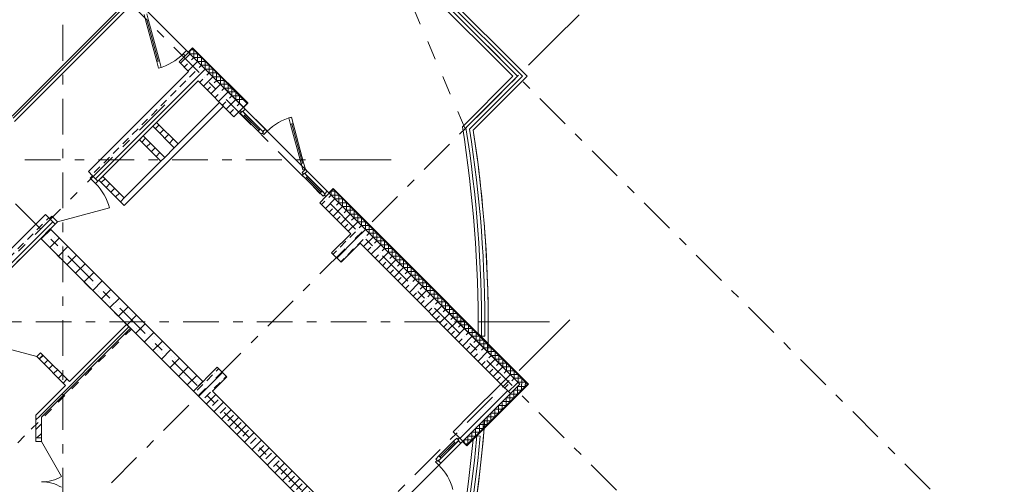
# Model space of a CAD drawing. Units: millimetres. Extents: x -99444 to 215312, y -346551 to 117680.
# Drawn here: x 15018 to 29619, y -185771 to -178887 of the extents above; entities that cross this region are included whole.
import ezdxf

# ---------------------------------------------------------------- set-up
doc = ezdxf.new("R2010")
doc.units = ezdxf.units.MM
for name, pattern in [('короткая штриховая', [282.222222, 141.111111, -141.111111]), ('Штрих-Штриховая', [1093.611073, 529.166651, -211.666656, 141.111112, -211.666656]), ('Штриховая', [564.444447, 282.222223, -282.222223])]:
    doc.linetypes.add(name, pattern=pattern)
for name, color, linetype, lineweight in [('2D - Общий', 7, 'Continuous', 13), ('Конструктив - Ограждение', 7, 'Continuous', 13), ('Конструктив - Перекрытия', 7, 'Continuous', 13), ('Конструктив - Стены не несущие', 7, 'Continuous', 13), ('Конструктив - Стены Несущие', 7, 'Continuous', 13), ('Местность - Рельеф', 7, 'Continuous', 13), ('Размер - Оси', 5, 'Continuous', 13), ('Элемент Модели - Оси', 1, 'Continuous', 13)]:
    doc.layers.add(name, color=color, linetype=linetype, lineweight=lineweight)
pattern_1 = [(45, (4158.34, -206806.5), (-113.1371, 113.1371), []), (45, (4101.77, -206749.93), (-113.1371, 113.1371), [120, -40, 0, -40])]
pattern_2 = [(45, (4158.34, -206456.5), (-111.3693, 111.3693), [0, -105, 0, -157.5]), (110, (4508.34, -206456.5), (148.0016, 53.8682), [0, -77, 0, -133])]
pattern_3 = [(45, (4158.34, -206806.5), (-70.71068, 70.71068), [])]
pattern_4 = [(45, (4158.34, -206806.5), (-127.2792, 127.2792), []), (90, (4031.06, -206679.22), (-162, 0), [0, -108, 0, -162]), (155, (4158.34, -206551.94), (68.46416, 146.8219), [0, -79.2, 0, -136.8])]

# ---------------------------------------------------------------- blocks, each defined once
blk = doc.blocks.new('*X1763', base_point=(520005, 0))
at = {"layer": 'Конструктив - Стены Несущие', "color": 7, "linetype": 'Continuous', "lineweight": 9}
for p, q in [((533673, 27245), (533602, 27245)), ((533616, 27188), (533616, 27259)), ((533730, 27188), (533616, 27188)), ((533673, 27132), (533673, 27245)), ((533730, 27075), (533730, 27188)), ((533786, 27132), (533673, 27132)), ((533843, 27075), (533730, 27075)), ((533786, 27019), (533786, 27132)), ((533899, 27019), (533786, 27019)), ((533843, 26962), (533843, 27075)), ((533899, 26905), (533899, 27019)), ((533956, 26962), (533843, 26962)), ((534012, 26905), (533899, 26905)), ((533956, 26849), (533956, 26962)), ((534012, 26792), (534012, 26905)), ((534069, 26849), (533956, 26849)), ((534125, 26792), (534012, 26792)), ((534069, 26736), (534069, 26849)), ((534182, 26736), (534069, 26736)), ((534125, 26679), (534125, 26792))]:
    blk.add_line(p, q, dxfattribs=at)
blk = doc.blocks.new('*X1764', base_point=(520005, 0))
at = {"layer": 'Конструктив - Стены Несущие', "color": 7, "linetype": 'Continuous', "lineweight": 9}
for p, q in [((535540, 25378), (535483, 25378)), ((535483, 25321), (535483, 25378)), ((535596, 25321), (535483, 25321)), ((535540, 25265), (535540, 25378)), ((535653, 25265), (535540, 25265)), ((535596, 25208), (535596, 25321)), ((535653, 25152), (535653, 25265)), ((535709, 25208), (535596, 25208)), ((535766, 25152), (535653, 25152)), ((535709, 25095), (535709, 25208)), ((535766, 25039), (535766, 25152)), ((535823, 25095), (535709, 25095)), ((535879, 25039), (535766, 25039)), ((535823, 24982), (535823, 25095)), ((535936, 24982), (535823, 24982)), ((535879, 24926), (535879, 25039)), ((535936, 24869), (535936, 24982)), ((535992, 24926), (535879, 24926)), ((536035, 24869), (535936, 24869)), ((535992, 24827), (535992, 24926))]:
    blk.add_line(p, q, dxfattribs=at)
blk = doc.blocks.new('*X1766', base_point=(520005, 0))
at = {"layer": 'Конструктив - Стены Несущие', "color": 7, "linetype": 'Continuous', "lineweight": 9}
for p, q in [((535992, 24827), (535992, 24812)), ((536035, 24869), (536049, 24869)), ((536049, 24869), (536049, 24756)), ((535992, 24812), (536105, 24812)), ((536049, 24756), (536162, 24756)), ((536105, 24812), (536105, 24699)), ((536105, 24699), (536219, 24699)), ((536162, 24756), (536162, 24643)), ((536219, 24699), (536219, 24586)), ((536162, 24643), (536275, 24643)), ((536219, 24586), (536332, 24586)), ((536275, 24643), (536275, 24530)), ((536332, 24586), (536332, 24473)), ((536275, 24530), (536388, 24530)), ((536332, 24473), (536445, 24473)), ((536388, 24530), (536388, 24416)), ((536388, 24416), (536501, 24416)), ((536445, 24473), (536445, 24360)), ((536501, 24416), (536501, 24303)), ((536445, 24360), (536558, 24360)), ((536501, 24303), (536615, 24303)), ((536558, 24360), (536558, 24247)), ((536558, 24247), (536671, 24247)), ((536615, 24303), (536615, 24190)), ((536671, 24247), (536671, 24134)), ((536615, 24190), (536728, 24190)), ((536671, 24134), (536784, 24134)), ((536728, 24190), (536728, 24077)), ((536784, 24134), (536784, 24020)), ((536728, 24077), (536841, 24077)), ((536784, 24020), (536897, 24020)), ((536841, 24077), (536841, 23964)), ((536841, 23964), (536954, 23964)), ((536897, 24020), (536897, 23907)), ((536954, 23964), (536954, 23851)), ((536897, 23907), (537010, 23907)), ((536954, 23851), (537067, 23851)), ((537010, 23907), (537010, 23794)), ((537067, 23851), (537067, 23738)), ((537010, 23794), (537124, 23794)), ((537067, 23738), (537180, 23738)), ((537124, 23794), (537124, 23681)), ((537124, 23681), (537237, 23681)), ((537180, 23738), (537180, 23624)), ((537237, 23681), (537237, 23568)), ((537180, 23624), (537293, 23624)), ((537237, 23568), (537350, 23568)), ((537293, 23624), (537293, 23511)), ((537293, 23511), (537406, 23511)), ((537350, 23568), (537350, 23455)), ((537406, 23511), (537406, 23398)), ((537350, 23455), (537463, 23455)), ((537406, 23398), (537520, 23398)), ((537463, 23455), (537463, 23342)), ((537520, 23398), (537520, 23285)), ((537463, 23342), (537576, 23342)), ((537520, 23285), (537633, 23285)), ((537576, 23342), (537576, 23228)), ((537576, 23228), (537689, 23228)), ((537633, 23285), (537633, 23172)), ((537689, 23228), (537689, 23115)), ((537633, 23172), (537746, 23172)), ((537689, 23115), (537802, 23115)), ((537746, 23172), (537746, 23059)), ((537802, 23115), (537802, 23002)), ((537746, 23059), (537859, 23059)), ((537802, 23002), (537916, 23002)), ((537859, 23059), (537859, 22946)), ((537859, 22946), (537972, 22946)), ((537916, 23002), (537916, 22889)), ((537972, 22946), (537972, 22832)), ((537916, 22889), (538029, 22889)), ((537972, 22832), (538085, 22832)), ((538029, 22889), (538029, 22776)), ((538085, 22832), (538085, 22719)), ((538029, 22776), (538142, 22776)), ((538085, 22719), (538198, 22719)), ((538142, 22776), (538142, 22663)), ((538142, 22663), (538255, 22663)), ((538198, 22719), (538198, 22606)), ((538255, 22663), (538255, 22550)), ((538198, 22606), (538312, 22606)), ((538255, 22550), (538368, 22550)), ((538312, 22606), (538312, 22521)), ((538368, 22550), (538368, 22521))]:
    blk.add_line(p, q, dxfattribs=at)
blk = doc.blocks.new('*X1767', base_point=(520005, 0))
at = {"layer": 'Конструктив - Стены Несущие', "color": 7, "linetype": 'Continuous', "lineweight": 9}
for p, q in [((538361, 22486), (538248, 22486)), ((538248, 22486), (538248, 22373)), ((538304, 22521), (538304, 22429)), ((538361, 22521), (538361, 22486)), ((538248, 22373), (538149, 22373)), ((538304, 22429), (538191, 22429)), ((538191, 22429), (538191, 22330))]:
    blk.add_line(p, q, dxfattribs=at)
blk = doc.blocks.new('*X1776', base_point=(520005, 0))
at = {"layer": 'Конструктив - Стены не несущие', "color": 7, "linetype": 'Continuous', "lineweight": 9}
for p, q in [((537682, 21807), (537682, 21920)), ((537682, 21920), (537725, 21920)), ((537739, 21864), (537739, 21906)), ((537569, 21694), (537569, 21807)), ((537569, 21807), (537682, 21807)), ((537626, 21751), (537626, 21864)), ((537626, 21864), (537739, 21864)), ((537456, 21652), (537456, 21694)), ((537456, 21694), (537569, 21694)), ((537470, 21637), (537513, 21637)), ((537513, 21637), (537513, 21751)), ((537513, 21751), (537626, 21751))]:
    blk.add_line(p, q, dxfattribs=at)
blk = doc.blocks.new('*X1779', base_point=(520005, 0))
at = {"layer": 'Конструктив - Стены не несущие', "color": 7, "linetype": 'Continuous', "lineweight": 9}
for p, q in [((538135, 22260), (538135, 22373)), ((538135, 22373), (538149, 22373)), ((537965, 22090), (537965, 22203)), ((537965, 22203), (538078, 22203)), ((538022, 22147), (538022, 22260)), ((538022, 22260), (538135, 22260)), ((538078, 22203), (538078, 22316)), ((538078, 22316), (538191, 22316)), ((538191, 22316), (538191, 22330)), ((537852, 21977), (537852, 22090)), ((537852, 22090), (537965, 22090)), ((537909, 22033), (537909, 22147)), ((537909, 22147), (538022, 22147)), ((537725, 21920), (537795, 21920)), ((537739, 21906), (537739, 21977)), ((537739, 21977), (537852, 21977)), ((537795, 21920), (537795, 22033)), ((537795, 22033), (537909, 22033))]:
    blk.add_line(p, q, dxfattribs=at)
blk = doc.blocks.new('*X1790', base_point=(520005, 0))
at = {"layer": 'Конструктив - Стены Несущие', "color": 7, "linetype": 'Continuous', "lineweight": 9}
for p, q in [((533390, 27415), (533390, 27457)), ((533447, 27471), (533404, 27471)), ((533447, 27358), (533447, 27471)), ((533503, 27415), (533390, 27415)), ((533560, 27358), (533447, 27358)), ((533503, 27301), (533503, 27415)), ((533560, 27245), (533560, 27358)), ((533616, 27301), (533503, 27301)), ((533602, 27245), (533560, 27245)), ((533616, 27259), (533616, 27301))]:
    blk.add_line(p, q, dxfattribs=at)
blk = doc.blocks.new('оси 2')
at = {"layer": 'Элемент Модели - Оси', "linetype": 'Штрих-Штриховая'}
for p, q in [((23000, -22940.8), (23000, 2357.3)), ((23887.4, 1276.7), (36961, -11796.9)), ((16887.1, -1056.7), (32294.1, -16463.8)), ((21554, -1056.7), (34627.6, -14130.3)), ((30280.7, -4041.8), (30775.7, -3546.9)), ((30280.7, -4041.8), (4310.3, -30012.2)), ((24510.8, -5003.5), (1906.2, -27608.1)), ((27338.7, -5820), (-16051.7, -5820)), ((27338.7, -5820), (28038.7, -5820)), ((30142.7, -8563.9), (30637.7, -8068.9)), ((29688.7, -8220), (-16051.7, -8220)), ((29688.7, -8220), (30388.7, -8220)), ((30142.7, -8563.9), (6502.3, -32204.3))]:
    blk.add_line(p, q, dxfattribs=at)

msp = doc.modelspace()

# ---------------------------------------------------------------- hatches: boundary and pattern name
at = {"layer": 'Конструктив - Стены не несущие', "linetype": 'Continuous'}
h = msp.add_hatch(dxfattribs=at)
h.set_pattern_fill('МЕТАЛЛ___ТВЕРДЫЙ_СПЛАВ_0004', color=256, style=0, pattern_type=2)
h.set_pattern_definition(pattern_3)
h.paths.add_polyline_path([(16546.8, -178677.8), (14908.5, -180316.1), (14941.7, -180396.1), (16603.4, -178734.3)])
h = msp.add_hatch(dxfattribs=at)
h.set_pattern_fill('МЕТАЛЛ___ТВЕРДЫЙ_СПЛАВ_0004', color=256, style=0, pattern_type=2)
h.set_pattern_definition(pattern_3)
h.paths.add_polyline_path([(17367.1, -180728.4), (17048.9, -180410.2), (16992.3, -180466.8), (17310.5, -180785)])
h = msp.add_hatch(dxfattribs=at)
h.set_pattern_fill('МЕТАЛЛ___ТВЕРДЫЙ_СПЛАВ_0004', color=256, style=0, pattern_type=2)
h.set_pattern_definition(pattern_3)
h.paths.add_polyline_path([(17169.1, -180926.4), (16850.9, -180608.2), (16794.3, -180664.8), (17112.5, -180983)])
h = msp.add_hatch(dxfattribs=at)
h.set_pattern_fill('МЕТАЛЛ___ТВЕРДЫЙ_СПЛАВ_0004', color=256, style=0, pattern_type=2)
h.set_pattern_definition(pattern_3)
h.paths.add_polyline_path([(16568.1, -181527.4), (16249.9, -181209.2), (16193.3, -181265.8), (16568.1, -181640.6)])
h = msp.add_hatch(dxfattribs=at)
h.set_pattern_fill('Т19 КСЛ-ПР-ПС-39-50-F50-1350 ГОСТ ', color=256, style=0, pattern_type=2)
h.set_pattern_definition(pattern_4)
h.paths.add_polyline_path([(17734.8, -184249.8), (15472, -181987), (15330.6, -182128.5), (17593.4, -184391.2)])
h = msp.add_hatch(dxfattribs=at)
h.set_pattern_fill('МЕТАЛЛ___ТВЕРДЫЙ_СПЛАВ_0004', color=256, style=0, pattern_type=2)
h.set_pattern_definition(pattern_3)
h.paths.add_polyline_path([(16603.4, -183401.3), (15259.9, -184744.7), (15339.9, -184777.8), (16660, -183457.8)])
h = msp.add_hatch(dxfattribs=at)
h.set_pattern_fill('МЕТАЛЛ___ТВЕРДЫЙ_СПЛАВ_0004', color=256, style=0, pattern_type=2)
h.set_pattern_definition(pattern_3)
h.paths.add_polyline_path([(15362.5, -183857.2), (15306, -183913.8), (15698.4, -184306.2), (15755, -184249.6)])
h = msp.add_hatch(dxfattribs=at)
h.set_pattern_fill('Т19 КСЛ-ПР-ПС-39-50-F50-1350 ГОСТ ', color=256, style=0, pattern_type=2)
h.set_pattern_definition(pattern_4)
h.paths.add_polyline_path([(21857.2, -184865), (22295.6, -184426.6), (22154.2, -184285.1), (21715.8, -184723.6)])
h = msp.add_hatch(dxfattribs=at)
h.set_pattern_fill('МЕТАЛЛ___ТВЕРДЫЙ_СПЛАВ_0004', color=256, style=0, pattern_type=2)
h.set_pattern_definition(pattern_3)
h.paths.add_polyline_path([(15259.9, -184744.7), (15259.9, -185084.7), (15339.9, -185084.7), (15339.9, -184777.8)])
h = msp.add_hatch(dxfattribs=at)
h.set_pattern_fill('Т19 КСЛ-ПР-ПС-39-50-F50-1350 ГОСТ ', color=256, style=0, pattern_type=2)
h.set_pattern_definition(pattern_4)
h.paths.add_polyline_path([(21715.8, -184723.6), (21447.1, -184992.3), (21539, -185084.2), (21588.5, -185133.7), (21857.2, -184865)])
at = {"layer": 'Конструктив - Стены Несущие', "linetype": 'Continuous'}
h = msp.add_hatch(dxfattribs=at)
h.set_pattern_fill('ЖЕЛЕЗОБЕТОН (ГОСТ)', color=256, style=0, pattern_type=2)
h.set_pattern_definition(pattern_1)
h.paths.add_polyline_path([(17522.7, -179370.8), (17381.2, -179512.2), (17593.4, -179724.3), (17734.8, -179582.9)])
h = msp.add_hatch(dxfattribs=at)
h.set_pattern_fill('ЖЕЛЕЗОБЕТОН (ГОСТ)', color=256, style=0, pattern_type=2)
h.set_pattern_definition(pattern_1)
h.paths.add_polyline_path([(17593.4, -179724.3), (18194.4, -180325.3), (18286.3, -180233.4), (18335.8, -180183.9), (17734.8, -179582.9)])
h = msp.add_hatch(dxfattribs=at)
h.set_pattern_fill('ЖЕЛЕЗОБЕТОН (ГОСТ)', color=256, style=0, pattern_type=2)
h.set_pattern_definition(pattern_1)
h.paths.add_polyline_path([(16037.7, -181138.6), (16179.1, -181280), (17664.1, -179795), (17522.7, -179653.6)])
h = msp.add_hatch(dxfattribs=at)
h.set_pattern_fill('ЖЕЛЕЗОБЕТОН (ГОСТ)', color=256, style=0, pattern_type=2)
h.set_pattern_definition(pattern_1)
h.paths.add_polyline_path([(19467.2, -181598.1), (19997.5, -182128.5), (20138.9, -181987), (19608.6, -181456.7), (19559.1, -181506.2)])
h = msp.add_hatch(dxfattribs=at)
h.set_pattern_fill('ЖЕЛЕЗОБЕТОН (ГОСТ)', color=256, style=0, pattern_type=2)
h.set_pattern_definition(pattern_1)
h.paths.add_polyline_path([(14057.8, -183118.4), (14199.2, -183259.8), (15542.7, -181916.4), (15401.3, -181775)])
h = msp.add_hatch(dxfattribs=at)
h.set_pattern_fill('ШТУКАТУРКА_АРМИР_СТЕКЛОС_06', color=256, style=0, pattern_type=2)
h.set_pattern_definition(pattern_2)
h.paths.add_polyline_path([(22557.3, -184285.1), (20199.1, -181926.9), (20195.5, -181930.5), (22550.2, -184285.1)])
h = msp.add_hatch(dxfattribs=at)
h.set_pattern_fill('ШТУКАТУРКА__ГИПС__ГОСТ___38', color=256, style=0, pattern_type=2)
h.set_pattern_definition(pattern_2)
h.paths.add_polyline_path([(22564.3, -184285.1), (20202.6, -181923.4), (20199.1, -181926.9), (22557.3, -184285.1)])
h = msp.add_hatch(dxfattribs=at)
h.set_pattern_fill('ЖЕЛЕЗОБЕТОН (ГОСТ)', color=256, style=0, pattern_type=2)
h.set_pattern_definition(pattern_1)
h.paths.add_polyline_path([(19644, -182340.6), (19785.4, -182482), (20068.2, -182199.2), (19926.8, -182057.8)])
h = msp.add_hatch(dxfattribs=at)
h.set_pattern_fill('ЖЕЛЕЗОБЕТОН (ГОСТ)', color=256, style=0, pattern_type=2)
h.set_pattern_definition(pattern_1)
h.paths.add_polyline_path([(22437, -184285.1), (20138.9, -181987), (19997.5, -182128.5), (22154.2, -184285.1)])
h = msp.add_hatch(dxfattribs=at)
h.set_pattern_fill('ЖЕЛЕЗОБЕТОН (ГОСТ)', color=256, style=0, pattern_type=2)
h.set_pattern_definition(pattern_1)
h.paths.add_polyline_path([(17593.4, -184391.2), (17876.2, -184391.2), (18088.3, -184179.1), (17946.9, -184037.7)])
h = msp.add_hatch(dxfattribs=at)
h.set_pattern_fill('ЖЕЛЕЗОБЕТОН (ГОСТ)', color=256, style=0, pattern_type=2)
h.set_pattern_definition(pattern_1)
h.paths.add_polyline_path([(19962.2, -186477.2), (17876.2, -184391.2), (17593.4, -184391.2), (19820.8, -186618.6)])
h = msp.add_hatch(dxfattribs=at)
h.set_pattern_fill('ЖЕЛЕЗОБЕТОН (ГОСТ)', color=256, style=0, pattern_type=2)
h.set_pattern_definition(pattern_1)
h.paths.add_polyline_path([(22437, -184285.1), (22154.2, -184285.1), (22295.6, -184426.6)])

# ---------------------------------------------------------------- linework, layer by layer
at = {"layer": '2D - Общий', "linetype": 'короткая штриховая', "flags": 128}
msp.add_lwpolyline([(16674.1, -183472), (15330.6, -182128.5), (13138.6, -184320.5), (14482.1, -185664)], close=True, dxfattribs=at)
at = {"layer": 'Конструктив - Ограждение', "linetype": 'Continuous'}
for p, q in [((21163.7, -178486.9), (22401.1, -179724.3)), ((22473, -179724.3), (21235.5, -178486.9)), ((22401.1, -179724.3), (21635.8, -180489.7)), ((21690, -180507.3), (22473, -179724.3)), ((21866, -183527.9), (21865.7, -183577.9)), ((21916.5, -183578.2), (21916.8, -183528.2)), ((21865.7, -183577.9), (21916.5, -183578.2)), ((21796.5, -185054.9), (21791.9, -185104.7)), ((21847.1, -185059.5), (21796.5, -185054.9)), ((21842.5, -185109.3), (21847.1, -185059.5))]:
    msp.add_line(p, q, dxfattribs=at)
for centre, radius, start, end in [((3206.8, -183414.3), 18659.6, 359.65105, 9.01744), ((3206.8, -183414.3), 18710.4, 359.65105, 8.93811), ((3209.2, -183412.9), 18659.6, 294.33861, 354.79814), ((3209.2, -183412.9), 18710.4, 294.33651, 354.79814)]:
    msp.add_arc(centre, radius, start, end, dxfattribs=at)
at = {"layer": 'Конструктив - Перекрытия', "linetype": 'Continuous', "flags": 128}
for points in [[(22543.1, -179724.3), (21305.7, -178486.9), (22366.3, -177426.2), (18485.6, -173545.4), (15558.3, -173545.4), (15558.3, -175045.1), (15758.3, -175045.1), (15758.3, -177606.4), (21962.6, -183810.7, 0.0439744), (21742.9, -180524.5)], [(-14120.4, -184285.1), (-13645.9, -183810.7), (-7441.7, -177606.4), (-7441.7, -175045.1), (-7241.7, -175045.1), (-1241.7, -175045.1), (-1241.7, -176545.1), (9558.3, -176545.1), (9558.3, -175045.1), (15558.3, -175045.1), (15757.1, -175045.1), (15758.3, -177606.4), (21962.6, -183810.7), (22437, -184285.1), (21917.5, -184804.7), (20103.6, -186618.6), (21128.9, -187643.9), (6986.8, -201786.1, -0.0827848), (1329.9, -201786.1), (-12812.2, -187643.9), (-11786.9, -186618.6), (-13600.8, -184804.7)], [(21917.5, -184804.7), (20103.6, -186618.6), (21128.9, -187643.9), (7133.2, -201639.6, 0.0542956), (10939.5, -200506.2, 0.2745582)]]:
    msp.add_lwpolyline(points, format="xyb", close=True, dxfattribs=at)
at = {"layer": 'Конструктив - Стены не несущие', "linetype": 'Continuous'}
for p, q in [((15270.6, -183878.4), (14691, -183723.2)), ((15270.6, -183878.4), (15327.2, -183821.9)), ((15327.2, -183821.9), (15362.5, -183857.2)), ((15306, -183913.8), (15270.6, -183878.4)), ((15306, -183913.8), (15362.5, -183857.2)), ((15362.5, -183857.2), (15306, -183913.8)), ((15306, -183913.8), (15362.5, -183857.2)), ((15306, -183913.8), (15362.5, -183857.2)), ((21857.2, -184865), (22295.6, -184426.6)), ((21913.8, -184921.5), (22352.2, -184483.1)), ((21917.3, -184925.1), (22355.7, -184486.7)), ((21539, -185084.2), (21447.1, -184992.3)), ((21539, -185084.2), (21447.1, -184992.3)), ((21588.5, -185133.7), (21857.2, -184865)), ((21645.1, -185190.2), (21913.8, -184921.5)), ((21648.6, -185193.8), (21917.3, -184925.1)), ((15339.9, -185084.7), (15259.9, -185084.7)), ((15259.9, -185134.7), (15259.9, -185084.7)), ((15259.9, -185084.7), (15339.9, -185084.7)), ((15339.9, -185084.7), (15259.9, -185084.7)), ((15339.9, -185084.7), (15259.9, -185084.7)), ((15339.9, -185134.7), (15259.9, -185134.7)), ((15339.9, -185084.7), (15339.9, -185134.7)), ((15339.9, -185134.7), (15639.9, -185654.3)), ((21226.5, -185422.2), (21523.5, -185125.2)), ((21235.7, -185350.8), (21452, -185134.4)), ((21452, -185134.4), (21499.4, -185087)), ((21452, -185134.4), (21483.2, -185165.5)), ((21483.2, -185165.5), (21452, -185134.4)), ((21530.5, -185118.1), (21483.2, -185165.5)), ((21499.4, -185087), (21530.5, -185118.1)), ((21539, -185084.2), (21517.8, -185105.4)), ((21517.8, -185105.4), (21530.5, -185118.1)), ((21530.5, -185118.1), (21523.5, -185125.2)), ((21523.5, -185125.2), (21560.2, -185162)), ((21523.5, -185125.2), (21560.2, -185162)), ((21588.5, -185133.7), (21539, -185084.2)), ((21588.5, -185133.7), (21539, -185084.2)), ((21588.5, -185133.7), (21539, -185084.2)), ((21588.5, -185133.7), (21539, -185084.2)), ((21560.2, -185162), (21588.5, -185133.7)), ((21588.5, -185133.7), (21585, -185137.2)), ((21585, -185137.2), (21648.6, -185200.8)), ((21585, -185137.2), (21648.6, -185200.8)), ((21648.6, -185193.8), (21588.5, -185133.7)), ((21251.2, -185366.3), (21467.6, -185149.9)), ((21560.2, -185162), (21263.2, -185458.9)), ((21263.2, -185458.9), (21560.2, -185162)), ((21483.2, -185165.5), (21266.8, -185381.9)), ((21652.2, -185197.3), (21648.6, -185200.8)), ((21652.2, -185197.3), (21648.6, -185200.8)), ((21206.7, -185416.5), (21185.5, -185437.7)), ((21188.3, -185398.1), (21235.7, -185350.8)), ((21219.4, -185429.2), (21188.3, -185398.1)), ((21219.4, -185429.2), (21206.7, -185416.5)), ((21266.8, -185381.9), (21219.4, -185429.2)), ((21226.5, -185422.2), (21219.4, -185429.2)), ((21263.2, -185458.9), (21226.5, -185422.2)), ((21263.2, -185458.9), (21226.5, -185422.2)), ((21266.8, -185381.9), (21235.7, -185350.8)), ((21235.7, -185350.8), (21266.8, -185381.9)), ((21185.5, -185437.7), (21235, -185487.2)), ((21235, -185487.2), (21263.2, -185458.9))]:
    msp.add_line(p, q, dxfattribs=at)
at = {"layer": 'Конструктив - Стены не несущие', "linetype": 'Continuous', "flags": 128}
for points in [[(16546.8, -178677.8), (14908.5, -180316.1)], [(14941.7, -180396.1), (16603.4, -178734.3)], [(16568.1, -181640.6), (18038.8, -180169.8)], [(17982.3, -180113.2), (17367.1, -180728.4)], [(18038.8, -180169.8), (17982.3, -180113.2)], [(17048.9, -180410.2), (16992.3, -180466.8)], [(16992.3, -180466.8), (17310.5, -180785)], [(17367.1, -180728.4), (17048.9, -180410.2)], [(16850.9, -180608.2), (16794.3, -180664.8)], [(17169.1, -180926.4), (16850.9, -180608.2)], [(16794.3, -180664.8), (17112.5, -180983)], [(17310.5, -180785), (17169.1, -180926.4)], [(17112.5, -180983), (16568.1, -181527.4)], [(16249.9, -181209.2), (16193.3, -181265.8)], [(16193.3, -181265.8), (16568.1, -181640.6)], [(16568.1, -181527.4), (16249.9, -181209.2)], [(15472, -181987), (15330.6, -182128.5)], [(17734.8, -184249.8), (15472, -181987)], [(15330.6, -182128.5), (17593.4, -184391.2)], [(15339.9, -184777.8), (16660, -183457.8)], [(16603.4, -183401.3), (15755, -184249.6)], [(16660, -183457.8), (16603.4, -183401.3)], [(15306, -183913.8), (15698.4, -184306.2)], [(15755, -184249.6), (15362.5, -183857.2)], [(17593.4, -184391.2), (17734.8, -184249.8)], [(15698.4, -184306.2), (15259.9, -184744.7)], [(22154.2, -184285.1), (21715.8, -184723.6)], [(22295.6, -184426.6), (22154.2, -184285.1)], [(21920.9, -184928.6), (22359.3, -184490.2)], [(15259.9, -184744.7), (15259.9, -185084.7)], [(15339.9, -185084.7), (15339.9, -184777.8)], [(21715.8, -184723.6), (21447.1, -184992.3)], [(21652.2, -185197.3), (21920.9, -184928.6)]]:
    msp.add_lwpolyline(points, dxfattribs=at)
at = {"layer": 'Конструктив - Стены не несущие', "linetype": 'Continuous'}
for centre, radius, start, end in [((20669.3, -186052.9), 800, 15, 45), ((15339.9, -185134.7), 600, 270, 300), ((15339.9, -186334.7), 600, 60, 90)]:
    msp.add_arc(centre, radius, start, end, dxfattribs=at)
at = {"layer": 'Конструктив - Стены Несущие', "linetype": 'Continuous'}
for p, q in [((16890.9, -178908.7), (16865, -178812.1)), ((16903.7, -178801.8), (16929.6, -178898.4)), ((16929.6, -178898.4), (16890.9, -178908.7)), ((16890.9, -178908.7), (16910.2, -178903.6)), ((17051.4, -179507.6), (16890.9, -178908.7)), ((16910.2, -178903.6), (16929.6, -178898.4)), ((16910.2, -178903.6), (17070.7, -179502.4)), ((17070.7, -179502.4), (16910.2, -178903.6)), ((17070.7, -179502.4), (16910.2, -178903.6)), ((16929.6, -178898.4), (17090, -179497.3)), ((17522.7, -179370.8), (17381.2, -179512.2)), ((17522.7, -179370.8), (17381.2, -179512.2)), ((17473.2, -179420.3), (17381.2, -179512.2)), ((17473.2, -179420.3), (17381.2, -179512.2)), ((17494.4, -179342.5), (17444.9, -179392)), ((17444.9, -179392), (17473.2, -179420.3)), ((17522.7, -179370.8), (17473.2, -179420.3)), ((17473.2, -179420.3), (17522.7, -179370.8)), ((17522.7, -179370.8), (17473.2, -179420.3)), ((17522.7, -179370.8), (17473.2, -179420.3)), ((17522.7, -179370.8), (17494.4, -179342.5)), ((17519.1, -179367.2), (17582.8, -179303.6)), ((17519.1, -179367.2), (17582.8, -179303.6)), ((17522.7, -179370.8), (17519.1, -179367.2)), ((17582.8, -179310.6), (17522.7, -179370.8)), ((17579.2, -179314.2), (17522.7, -179370.8)), ((17579.2, -179314.2), (17522.7, -179370.8)), ((17734.8, -179582.9), (17522.7, -179370.8)), ((17582.8, -179310.6), (17579.2, -179314.2)), ((17582.8, -179310.6), (17579.2, -179314.2)), ((17791.4, -179526.3), (17579.2, -179314.2)), ((17586.3, -179307.1), (17582.8, -179303.6)), ((17586.3, -179307.1), (17582.8, -179303.6)), ((17586.3, -179307.1), (17582.8, -179310.6)), ((17586.3, -179307.1), (17582.8, -179310.6)), ((17794.9, -179522.8), (17582.8, -179310.6)), ((17051.4, -179507.6), (17090, -179497.3)), ((17070.7, -179502.4), (17051.4, -179507.6)), ((17077.3, -179604.2), (17051.4, -179507.6)), ((17090, -179497.3), (17070.7, -179502.4)), ((17090, -179497.3), (17115.9, -179593.8)), ((18335.8, -180183.9), (17734.8, -179582.9)), ((18392.4, -180127.4), (17791.4, -179526.3)), ((18395.9, -180123.8), (17794.9, -179522.8)), ((17115.9, -179593.8), (17077.3, -179604.2)), ((18395.9, -180123.8), (18335.8, -180183.9)), ((18339.4, -180187.5), (18403, -180123.8)), ((18339.4, -180187.5), (18403, -180123.8)), ((18399.5, -180120.3), (18403, -180123.8)), ((18399.5, -180120.3), (18403, -180123.8)), ((18286.3, -180233.4), (18194.4, -180325.3)), ((18286.3, -180233.4), (18194.4, -180325.3)), ((18335.8, -180183.9), (18286.3, -180233.4)), ((18335.8, -180183.9), (18286.3, -180233.4)), ((18335.8, -180183.9), (18286.3, -180233.4)), ((18335.8, -180183.9), (18286.3, -180233.4)), ((18286.3, -180233.4), (18307.5, -180254.6)), ((18289.2, -180273), (18320.3, -180241.9)), ((18336.5, -180320.4), (18289.2, -180273)), ((18307.5, -180254.6), (18320.3, -180241.9)), ((18320.3, -180241.9), (18367.6, -180289.3)), ((18320.3, -180241.9), (18327.3, -180249)), ((18327.3, -180249), (18364.1, -180212.2)), ((18327.3, -180249), (18364.1, -180212.2)), ((18624.3, -180546), (18327.3, -180249)), ((18335.8, -180183.9), (18339.4, -180187.5)), ((18364.1, -180212.2), (18335.8, -180183.9)), ((18336.5, -180320.4), (18367.6, -180289.3)), ((18367.6, -180289.3), (18336.5, -180320.4)), ((18552.9, -180536.8), (18336.5, -180320.4)), ((18568.5, -180521.2), (18352.1, -180304.8)), ((18364.1, -180212.2), (18661.1, -180509.2)), ((18661.1, -180509.2), (18364.1, -180212.2)), ((18367.6, -180289.3), (18584, -180505.7)), ((19009.4, -180340.8), (19048, -180330.4)), ((19035.3, -180437.4), (19009.4, -180340.8)), ((19073.9, -180427), (19035.3, -180437.4)), ((19035.3, -180437.4), (19054.6, -180432.2)), ((19190.5, -181016.9), (19035.3, -180437.4)), ((19048, -180330.4), (19073.9, -180427)), ((19054.6, -180432.2), (19073.9, -180427)), ((19209.9, -181011.7), (19054.6, -180432.2)), ((19054.6, -180432.2), (19209.9, -181011.7)), ((19054.6, -180432.2), (19209.9, -181011.7)), ((19073.9, -180427), (19229.2, -181006.6)), ((18584, -180505.7), (18552.9, -180536.8)), ((18552.9, -180536.8), (18584, -180505.7)), ((18600.3, -180584.1), (18552.9, -180536.8)), ((18584, -180505.7), (18631.4, -180553)), ((18631.4, -180553), (18600.3, -180584.1)), ((18631.4, -180553), (18618.7, -180565.8)), ((18618.7, -180565.8), (18639.9, -180587)), ((18661.1, -180509.2), (18624.3, -180546)), ((18661.1, -180509.2), (18624.3, -180546)), ((18624.3, -180546), (18631.4, -180553)), ((18639.9, -180587), (18689.4, -180537.5)), ((18689.4, -180537.5), (18661.1, -180509.2)), ((19190.5, -181016.9), (19229.2, -181006.6)), ((19209.9, -181011.7), (19190.5, -181016.9)), ((19216.4, -181113.5), (19190.5, -181016.9)), ((19229.2, -181006.6), (19209.9, -181011.7)), ((19229.2, -181006.6), (19255.1, -181103.2)), ((16097.8, -181198.7), (16037.7, -181138.6)), ((16097.8, -181198.7), (16037.7, -181138.6)), ((16097.8, -181198.7), (16062.4, -181234)), ((16179.1, -181280), (16097.8, -181198.7)), ((16179.1, -181280), (16097.8, -181198.7)), ((16179.1, -181280), (16097.8, -181198.7)), ((16179.1, -181280), (16097.8, -181198.7)), ((19255.1, -181103.2), (19205.6, -181152.7)), ((19205.6, -181152.7), (19226.8, -181173.9)), ((19239.5, -181161.1), (19208.4, -181192.3)), ((19208.4, -181192.3), (19255.8, -181239.6)), ((19255.1, -181103.2), (19216.4, -181113.5)), ((19226.8, -181173.9), (19239.5, -181161.1)), ((19286.9, -181208.5), (19239.5, -181161.1)), ((19239.5, -181161.1), (19246.6, -181168.2)), ((19283.3, -181131.4), (19246.6, -181168.2)), ((19246.6, -181168.2), (19283.3, -181131.4)), ((19246.6, -181168.2), (19543.6, -181465.2)), ((19283.3, -181131.4), (19255.1, -181103.2)), ((19580.3, -181428.4), (19283.3, -181131.4)), ((19580.3, -181428.4), (19283.3, -181131.4)), ((16062.4, -181234), (16143.8, -181315.3)), ((16143.8, -181315.3), (16179.1, -181280)), ((19255.8, -181239.6), (19286.9, -181208.5)), ((19255.8, -181239.6), (19472.1, -181456)), ((19487.7, -181440.4), (19271.3, -181224.1)), ((19503.3, -181424.9), (19286.9, -181208.5)), ((19503.3, -181424.9), (19472.1, -181456)), ((19472.1, -181456), (19519.5, -181503.4)), ((19550.6, -181472.3), (19503.3, -181424.9)), ((19519.5, -181503.4), (19550.6, -181472.3)), ((19550.6, -181472.3), (19537.9, -181485)), ((19537.9, -181485), (19559.1, -181506.2)), ((19543.6, -181465.2), (19580.3, -181428.4)), ((19580.3, -181428.4), (19543.6, -181465.2)), ((19543.6, -181465.2), (19550.6, -181472.3)), ((19608.6, -181456.7), (19559.1, -181506.2)), ((19559.1, -181506.2), (19608.6, -181456.7)), ((19608.6, -181456.7), (19559.1, -181506.2)), ((19608.6, -181456.7), (19559.1, -181506.2)), ((19608.6, -181456.7), (19580.3, -181428.4)), ((19605.1, -181453.2), (19668.7, -181389.5)), ((19605.1, -181453.2), (19668.7, -181389.5)), ((19608.6, -181456.7), (19605.1, -181453.2)), ((19668.7, -181396.6), (19608.6, -181456.7)), ((20138.9, -181987), (19608.6, -181456.7)), ((20195.5, -181930.5), (19665.2, -181400.1)), ((19672.3, -181393.1), (19668.7, -181389.5)), ((19672.3, -181393.1), (19668.7, -181389.5)), ((20199.1, -181926.9), (19668.7, -181396.6)), ((19559.1, -181506.2), (19467.2, -181598.1)), ((19559.1, -181506.2), (19467.2, -181598.1)), ((15461.4, -181835.1), (15401.3, -181775)), ((15461.4, -181835.1), (15401.3, -181775)), ((15578.1, -181881), (16350.8, -181674)), ((15496.8, -181799.7), (15461.4, -181835.1)), ((15542.7, -181916.4), (15461.4, -181835.1)), ((15461.4, -181835.1), (15542.7, -181916.4)), ((15542.7, -181916.4), (15461.4, -181835.1)), ((15542.7, -181916.4), (15461.4, -181835.1)), ((15578.1, -181881), (15496.8, -181799.7)), ((15542.7, -181916.4), (15578.1, -181881)), ((22557.3, -184285.1), (20199.1, -181926.9)), ((22437, -184285.1), (20138.9, -181987)), ((22550.2, -184285.1), (20195.5, -181930.5)), ((19785.4, -182482), (19644, -182340.6)), ((19785.4, -182482), (19644, -182340.6)), ((18088.3, -184179.1), (17946.9, -184037.7)), ((18088.3, -184179.1), (17946.9, -184037.7)), ((22295.6, -184426.6), (22437, -184285.1)), ((22352.2, -184483.1), (22550.2, -184285.1)), ((22355.7, -184486.7), (22557.3, -184285.1))]:
    msp.add_line(p, q, dxfattribs=at)
at = {"layer": 'Конструктив - Стены Несущие', "linetype": 'Continuous', "flags": 128}
for points in [[(21093.5, -178486.9), (22331, -179724.3)], [(22543.1, -179724.3), (21305.7, -178486.9)], [(17798.4, -179519.2), (17586.3, -179307.1)], [(17381.2, -179512.2), (17522.7, -179653.6)], [(18399.5, -180120.3), (17798.4, -179519.2)], [(17522.7, -179653.6), (16037.7, -181138.6)], [(22331, -179724.3), (21582.8, -180472.5)], [(21742.9, -180524.5), (22543.1, -179724.3)], [(16179.1, -181280), (17664.1, -179795)], [(17664.1, -179795), (18194.4, -180325.3)], [(20202.6, -181923.4), (19672.3, -181393.1)], [(19467.2, -181598.1), (19926.8, -182057.8)], [(15401.3, -181775), (14057.8, -183118.4)], [(14199.2, -183259.8), (15542.7, -181916.4)], [(22564.3, -184285.1), (20202.6, -181923.4)], [(19926.8, -182057.8), (19644, -182340.6)], [(19785.4, -182482), (20068.2, -182199.2)], [(20068.2, -182199.2), (22154.2, -184285.1)], [(21964.8, -183685.6), (21816.4, -183537.2)], [(17946.9, -184037.7), (17593.4, -184391.2)], [(17876.2, -184391.2), (18088.3, -184179.1)], [(17593.4, -184391.2), (19820.8, -186618.6)], [(19962.2, -186477.2), (17876.2, -184391.2)], [(22295.6, -184426.6), (22154.2, -184285.1)], [(22359.3, -184490.2), (22564.3, -184285.1)], [(21906.7, -184942.8), (21741.9, -185107.6)]]:
    msp.add_lwpolyline(points, dxfattribs=at)
at = {"layer": 'Конструктив - Стены Несущие', "linetype": 'Continuous'}
for centre, radius, start, end in [((16865, -178812.1), 820, 285, 315), ((19255.1, -181103.2), 800, 105, 135), ((3206.8, -183414.3), 18610, 359.62164, 9.09524), ((3206.8, -183414.3), 18760, 359.17128, 8.86099), ((15578.1, -181881), 800, 15, 45), ((3209.2, -183412.9), 18760, 294.33447, 355.32238), ((3209.2, -183412.9), 18610, 294.34066, 354.77518)]:
    msp.add_arc(centre, radius, start, end, dxfattribs=at)
at = {"layer": 'Местность - Рельеф', "linetype": 'Штриховая'}
msp.add_line((20181.1, -177136), (21623.1, -180502.9), dxfattribs=at)

# ---------------------------------------------------------------- block references
at = {"layer": 'Конструктив - Стены не несущие'}
for name in ['*X1779', '*X1776']:
    msp.add_blockref(name, (4158.3, -206806.5), dxfattribs=at)
at = {"layer": 'Конструктив - Стены Несущие'}
for name in ['*X1790', '*X1763', '*X1764', '*X1766', '*X1767']:
    msp.add_blockref(name, (4158.3, -206806.5), dxfattribs=at)
at = {"layer": 'Размер - Оси', "color": 3, "lineweight": 70}
msp.add_blockref('оси 2', (-7341.7, -175145.1), dxfattribs=at)

doc.saveas('drawing.dxf')
